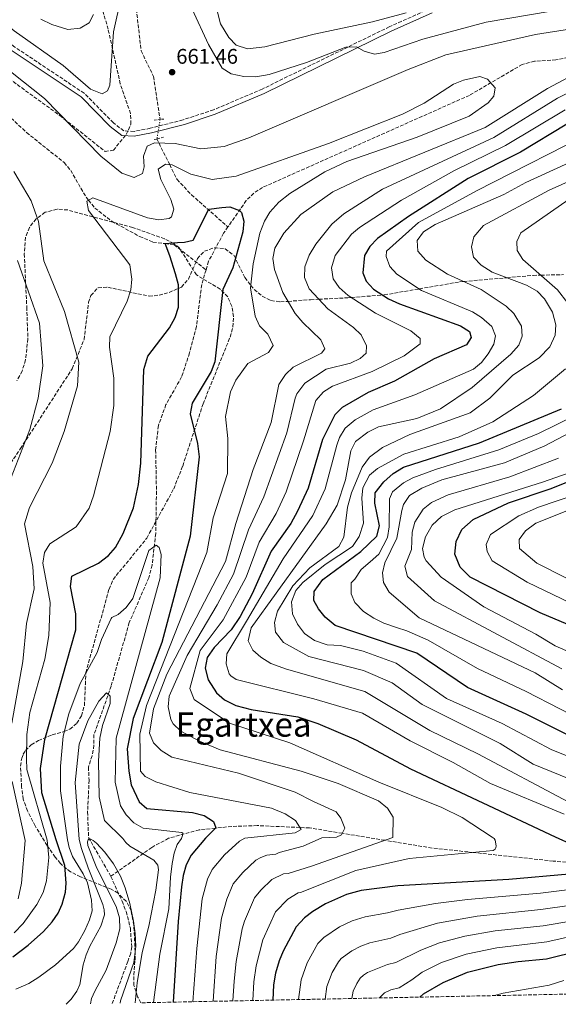
# Model space of a CAD drawing. Units: metres. Extents: x 637871 to 641323, y 4743693 to 4746075.
# Drawn here: x 638875 to 639130, y 4743713 to 4744178 of the extents above; entities that cross this region are included whole.
import ezdxf
from ezdxf.enums import TextEntityAlignment as Align

# ---------------------------------------------------------------- set-up
doc = ezdxf.new("R2010")
doc.units = ezdxf.units.M
doc.header["$MEASUREMENT"] = 0
for name, pattern in [('DGN Style 2', [1.7399219301090239, 1.043953158065414, -0.6959687720436097]), ('DGN Style 3', [2.435890702152634, 1.739921930109024, -0.6959687720436097]), ('DGN Style 5', [1.217945351076317, 0.5219765790327072, -0.6959687720436097])]:
    doc.linetypes.add(name, pattern=pattern)
for name, color, linetype, lineweight in [('Camino', 7, 'DGN Style 3', 0), ('Cota de punto acotado terreno', 7, 'Continuous', 0), ('Curva de nivel directora', 30, 'Continuous', 30), ('Curva de nivel intermedia', 30, 'Continuous', 0), ('Margen derecho', 7, 'Continuous', 0), ('Pontón-alcantarilla (pasos de agua)', 1, 'DGN Style 2', 0), ('Punto acotado terreno (símbolo)', 7, 'Continuous', 0), ('Senda', 7, 'DGN Style 3', 0), ('Texto de Área (paraje) menor', 7, 'Continuous', 0), ('Vaguada', 142, 'DGN Style 3', 13), ('Vaguada no vista', 142, 'DGN Style 5', 0), ('Zona arbolada', 92, 'DGN Style 3', 0)]:
    doc.layers.add(name, color=color, linetype=linetype, lineweight=lineweight)
doc.styles.add('Style-Arial', font='arial.ttf')

# ---------------------------------------------------------------- blocks, each defined once
blk = doc.blocks.new('5PATER')
at = {"layer": 'Punto acotado terreno (símbolo)', "linetype": 'Continuous', "lineweight": 0}
h = blk.add_hatch(color=51, dxfattribs=at)
edge = h.paths.add_edge_path()
edge.add_ellipse((0, 0), major_axis=(-0.1095731443231308, -0.1110710700762829), ratio=0.9994222409660317, start_angle=0, end_angle=360)

msp = doc.modelspace()

# ---------------------------------------------------------------- linework, layer by layer
at = {"layer": 'Camino', "color": 7, "linetype": 'DGN Style 3', "lineweight": 0}
msp.add_polyline3d([(639069.3000000003, 4744183.590000001, 668.6699999999984), (639050.0899999988, 4744175.07, 666.820000000007), (638990.0100000015, 4744145.619999999, 660.9600000000064), (638967.0300000017, 4744135.78, 660.0800000000019), (638952.5599999989, 4744131.090000001, 659.7200000000012), (638937.0899999992, 4744127.060000001, 660.1199999999953), (638929.3799999978, 4744125.570000002, 660.9900000000054), (638924.510000002, 4744125.880000001, 661.9799999999963), (638919.6399999993, 4744129.600000001, 662.4700000000014), (638905.8099999978, 4744143.619999999, 662.8300000000017), (638872.6199999999, 4744165.750000002, 661.0899999999967), (638851.73, 4744182.220000001, 661.5)], dxfattribs=at)
at = {"layer": 'Curva de nivel directora', "color": 30, "linetype": 'Continuous', "lineweight": 30, "flags": 128}
for points, elevation in [([(639134.0399999999, 4744128.980000001), (639112.1299999985, 4744115.800000002), (639087.4099999996, 4744103.27), (639059.1599999992, 4744085.430000001), (639044.55, 4744074.930000001), (639040.8300000007, 4744071.260000002), (639038.3399999985, 4744066.920000001), (639037.6199999988, 4744058.720000003), (639039.199999999, 4744054.800000002), (639042.5999999987, 4744051.050000001), (639049.6299999984, 4744046.460000002), (639054.9500000003, 4744044.130000001), (639083.6799999991, 4744033.740000002), (639088.0499999989, 4744030.95), (639088.849999999, 4744028.150000001), (639086.5800000003, 4744024.650000001), (639071.3399999987, 4744018.170000002), (639052.5599999987, 4744007.539999999), (639040.0999999997, 4744002.210000004), (639027.8299999987, 4743995.140000001), (639024.3300000007, 4743991.560000001), (639018.5500000004, 4743979.99), (639011.6999999996, 4743956.99), (639006.7099999984, 4743946.100000001), (639003.4499999996, 4743940.26), (638994.2099999993, 4743927.199999999), (638985.2799999998, 4743906.970000002), (638979.5699999988, 4743896.250000001), (638975.3099999985, 4743890.04), (638967.2999999999, 4743881.590000001), (638963.9099999992, 4743876.880000001), (638963.070000001, 4743871.91), (638964.4700000002, 4743866.32), (638968.3100000002, 4743860.24), (638972.0999999989, 4743856.980000001), (638977.5300000003, 4743854.29), (638984.8099999981, 4743852.37), (639006.8899999994, 4743848.930000001), (639016.3499999987, 4743845.720000001), (639034.4800000006, 4743838), (639060.0499999988, 4743824.260000001), (639128.4499999997, 4743792.210000004), (639136.9099999999, 4743788.350000001)], 675.0000000000001), ([(638872.0700000002, 4743735.52), (638879.3299999998, 4743740.960000002), (638886.6199999988, 4743747.470000001), (638890.7400000005, 4743752.02), (638893.4899999998, 4743756.050000002), (638895.4299999999, 4743760.430000001), (638897.0399999992, 4743766.040000001), (638897.37, 4743770.210000002), (638896.6399999993, 4743778.609999999), (638892.6299999993, 4743790.699999999), (638885.7599999983, 4743812.930000001), (638885.119999999, 4743824.41), (638887.2000000001, 4743838.160000001), (638901.9000000008, 4743889.95), (638901.8600000006, 4743897.640000002), (638899.3999999996, 4743910.540000001), (638900.0399999989, 4743915.440000001), (638912.6099999995, 4743921.600000001), (638917.2699999998, 4743925.109999999), (638920.5499999989, 4743928.910000003), (638924.2599999993, 4743935.51), (638929.1099999996, 4743947.640000001), (638931.4700000001, 4743958.730000001), (638932.6199999988, 4743968.820000002), (638934.0000000002, 4744013.070000002), (638935.9800000006, 4744019.420000001), (638946.1599999996, 4744032.760000001), (638948.7599999991, 4744037.600000001), (638950.3499999982, 4744042.57), (638950.3999999998, 4744053.080000001), (638949.0000000005, 4744058.350000001), (638946.2800000003, 4744066.830000001), (638944.0799999987, 4744072.630000002), (638949.879999999, 4744073.029999999), (638953.2800000008, 4744073.230000001), (638957.2799999996, 4744074.230000002), (638964.6800000003, 4744088.83), (638970.8400000005, 4744089.680000001), (638974.6400000004, 4744090.000000001), (638979.2499999992, 4744088.230000001), (638980.1299999999, 4744087.340000002), (638981.2400000007, 4744083.140000002), (638980.7600000001, 4744078.170000001), (638976.0599999997, 4744061.12), (638971.3999999993, 4744050.939999999), (638967.5500000003, 4744016.75), (638965.8299999991, 4744012.050000002), (638956.7999999991, 4743997.100000001), (638955.99, 4743992.100000001), (638959.4199999986, 4743978.07), (638960.1600000008, 4743971.750000001), (638955.9699999997, 4743934.340000001), (638942.5299999996, 4743883.980000001), (638928.9299999987, 4743848.100000001), (638926.2100000005, 4743833.76), (638926.8699999999, 4743823.290000001), (638928.1100000005, 4743816.820000002), (638931.8399999988, 4743808.680000002), (638935.5, 4743805.550000003), (638957.0999999986, 4743803.750000001), (638962.4899999998, 4743802.28), (638966.8999999998, 4743799.45), (638968.0099999985, 4743796.439999999), (638963.2000000007, 4743791.5), (638956.4799999995, 4743783.529999999), (638954.0999999989, 4743778.900000002), (638952.6500000005, 4743773.859999999), (638951.7699999999, 4743768.54), (638950.3300000004, 4743752.12), (638947.9099999998, 4743714.050000001)], 650.0000000000001), ([(639138.4099999998, 4743838.390000002), (639114.8399999997, 4743850.170000001), (639087.0900000001, 4743862.76), (639063.1199999999, 4743879.04), (639024.5599999985, 4743892.100000001), (639019.7199999995, 4743895.940000001), (639016.6500000005, 4743899.880000001), (639014.4600000001, 4743903.930000002), (639014.4800000001, 4743908.12), (639018.6100000007, 4743913.779999999), (639036.6500000008, 4743927.01), (639044.199999999, 4743934.28), (639045.489999999, 4743939.110000002), (639043.209999999, 4743949.84), (639043.41, 4743954.710000004), (639047.4800000003, 4743959.980000001), (639051.8500000001, 4743963.890000001), (639056.8599999992, 4743966.869999999), (639092.7400000005, 4743978.330000003), (639131.5299999998, 4743994.449999999)], 700.0000000000001), ([(639137.5599999982, 4743891.350000001), (639121.4499999991, 4743898.100000001), (639088.3799999997, 4743914.859999999), (639083.5699999996, 4743919.710000002), (639080.9900000001, 4743925.710000001), (639081.6799999987, 4743931.820000002), (639084.3999999987, 4743937.400000001), (639089.7499999999, 4743942.100000001), (639106.4600000001, 4743949.980000001), (639126.6500000004, 4743956.76), (639154.4999999986, 4743967.970000002)], 725.0000000000001), ([(639135.0900000005, 4743774.550000003), (639106.5199999983, 4743772.050000002), (639054.0899999997, 4743769.029999999), (639036.7899999995, 4743766.750000002)], 675.0000000000001), ([(639036.7899999995, 4743766.750000002), (639029.7699999987, 4743764.99), (639019.8800000004, 4743760.550000002), (639013.8799999988, 4743756.83), (639010.0199999987, 4743753.890000001), (639005.9699999986, 4743749.680000001), (638999.8299999986, 4743738.17), (638997.989999999, 4743733.500000001), (638996.2099999997, 4743727.680000001), (638995.3200000002, 4743722.289999999), (638994.9600000002, 4743715.000000001)], 675.0000000000006), ([(639064.5899999985, 4743716.42), (639066.2200000001, 4743717.900000002), (639075.5099999995, 4743723.390000002), (639087.0499999997, 4743728.180000002), (639101.5599999983, 4743731.82), (639110.9599999995, 4743733.220000002), (639124.3999999998, 4743734.570000002), (639156.9399999994, 4743742.5)], 700.0000000000001)]:
    msp.add_lwpolyline(points, dxfattribs=dict(at, elevation=elevation))
at = {"layer": 'Curva de nivel intermedia', "color": 30, "linetype": 'Continuous', "lineweight": 0, "flags": 128}
for points, elevation in [([(638961.5100000007, 4744211.749999999), (638970.2000000011, 4744176.469999999), (638974.2100000011, 4744169.939999998), (638977.6700000011, 4744166.38), (638983.0500000013, 4744164.609999999), (638991.2499999999, 4744165.579999999), (639014.4800000001, 4744171.529999999), (639042.1500000017, 4744177.33), (639058.0999999996, 4744181.609999998)], 670), ([(638849.3099999991, 4744192.520000001), (638872.7400000006, 4744173.080000001), (638895.9300000007, 4744156.819999999), (638908.7699999994, 4744145.640000001), (638914.2600000014, 4744143.390000001), (638916.7800000004, 4744144.699999998), (638918.0099999997, 4744147.52), (638919.7400000021, 4744172.720000001), (638923.2500000012, 4744189.050000001)], 665.0000000000001), ([(638956.940000002, 4744183.310000001), (638964.5599999997, 4744166.749999999), (638971.0599999995, 4744155.470000001), (638975.3300000009, 4744152.84), (638981.3700000005, 4744151.619999998), (638986.9000000001, 4744151.429999999), (638993.2300000002, 4744152.460000001), (639010.9200000018, 4744158.21), (639029.5000000005, 4744165.350000001), (639034.5200000008, 4744165.539999999), (639038.2500000013, 4744163.519999999), (639043.0900000005, 4744162.079999999), (639047.5899999999, 4744162.88), (639065.8600000002, 4744169.17), (639095.8099999994, 4744177.300000001), (639136.8600000008, 4744184.21)], 665.0000000000001), ([(638885.3200000002, 4744178.689999999), (638890.4600000011, 4744176.179999999), (638898.1600000013, 4744173.82), (638903.89, 4744174.34), (638908.2000000017, 4744176.869999999), (638910.2900000017, 4744180.83)], 670), ([(638861.7300000001, 4744161.179999999), (638887.1100000006, 4744141.17), (638913.7500000016, 4744113.819999999), (638923.6800000004, 4744105.789999999), (638929.4800000007, 4744103.800000002), (638933.360000001, 4744105.649999999), (638934.1299999999, 4744108.859999999), (638933.8900000006, 4744113.929999999), (638935.6000000006, 4744118.560000001), (638939.0300000015, 4744120.13), (638948.8399999995, 4744119.820000002), (638960.9299999997, 4744117.34), (638972.0000000005, 4744118.48), (638983.6200000012, 4744122.560000001), (639059.0400000007, 4744154.890000001), (639076.8399999995, 4744161.750000001), (639119.1900000017, 4744171.46), (639136.1900000002, 4744174.130000001)], 660), ([(639139.4300000012, 4744153.529999999), (639124.8700000013, 4744145.880000001), (639095.3300000011, 4744127.420000001), (639038.4099999999, 4744104.05), (639023.4000000008, 4744097.100000001), (639008.2900000009, 4744086.289999999), (639000.1799999995, 4744077.449999998), (638995.9999999997, 4744070.41), (638995.0800000011, 4744065.48), (638995.8299999997, 4744060.289999999), (638999.7800000015, 4744049.41), (639005.6399999999, 4744039.609999999), (639009.1800000005, 4744035.199999999), (639017.7200000011, 4744027.15), (639019.6100000021, 4744022.81), (639018.0000000005, 4744020.84), (639004.6200000007, 4744014.199999999), (639001.0100000009, 4744010.76), (638997.8900000006, 4744005.9), (638994.2600000007, 4743987.980000001), (638985.7900000016, 4743965.810000001), (638977.4499999998, 4743940.199999999), (638972.6100000007, 4743922.359999998), (638944.8300000018, 4743869.029999999), (638938.5599999999, 4743852.640000001), (638936.7300000016, 4743841.149999999), (638938.6700000018, 4743836.599999999), (638942.2000000011, 4743833.060000001), (638947.2500000005, 4743829.779999999), (638978.790000001, 4743822.26), (639005.5800000018, 4743813.239999999), (639014.2000000007, 4743808.8), (639025.01, 4743804.019999999)], 660), ([(638872.7500000017, 4743746.800000001), (638876.9600000005, 4743751.279999999), (638883.4699999995, 4743760.17), (638886.3500000006, 4743765.849999999), (638888.0700000017, 4743771.350000001), (638889.1300000012, 4743782.439999999), (638888.2400000015, 4743790.61), (638878.7100000007, 4743824.06), (638878.6100000001, 4743829.06), (638878.7100000007, 4743840.49), (638880.1800000014, 4743850.970000001), (638887.2699999993, 4743876.170000001), (638889.1800000003, 4743887.38), (638889.6600000008, 4743902.939999999), (638886.240000001, 4743921.599999999), (638887.0200000012, 4743926.599999999), (638889.5500000013, 4743930.66), (638902.0300000004, 4743938.769999999), (638908.1900000006, 4743947.49), (638910.1799999998, 4743953.38), (638918.1600000017, 4743983.759999999), (638919.7900000011, 4743996.09), (638919.8899999994, 4744008.96), (638917.8399999999, 4744023.560000001), (638917.9699999995, 4744028.560000001), (638926.1500000004, 4744045.359999998), (638927.8600000001, 4744050.710000001), (638928.2900000016, 4744055.689999999), (638927.3799999995, 4744062.470000001), (638907.8500000008, 4744088.279999998), (638907.0400000017, 4744092.59), (638909.9500000018, 4744094.199999999), (638935.7600000015, 4744084.76), (638941.1500000005, 4744083.819999998), (638946.0400000011, 4744084.390000001), (638947.0300000013, 4744085.17), (638948.1500000011, 4744088.779999998), (638946.8600000015, 4744093.48), (638942.1200000006, 4744102.880000001), (638940.870000001, 4744107.789999999), (638944.2300000006, 4744110.070000002), (638947.370000001, 4744109.800000001), (638956.2100000011, 4744105.359999999), (638966.2800000008, 4744102.849999999), (638977.7400000005, 4744104.369999999), (639021.3100000008, 4744119.930000001), (639056.3600000007, 4744133.679999999), (639066.6300000013, 4744139.019999999), (639080.5099999995, 4744147.92), (639085.0899999995, 4744149.890000001), (639092.9500000007, 4744151.509999999), (639096.5400000003, 4744150.289999999), (639100.0700000019, 4744146.199999998), (639099.5199999998, 4744142.180000001), (639096.870000001, 4744139.100000001), (639087.9100000003, 4744132.81), (639063.1800000002, 4744122.890000001), (639030.0400000014, 4744111.359999998), (639019.600000001, 4744106.539999999), (639003.0499999993, 4744096.3), (638997.8800000016, 4744092.17), (638993.6300000004, 4744087.429999999), (638991.0199999998, 4744083.159999999), (638988.9000000008, 4744077.48), (638985.7699999993, 4744062.970000002), (638984.4900000007, 4744051.659999999), (638986.6200000008, 4744038.319999999), (638988.6400000014, 4744033.699999999), (638992.62, 4744029.800000001), (638995.2500000009, 4744024.329999999), (638992.9500000009, 4744021.17), (638983.2500000001, 4744015.919999998), (638977.5700000006, 4744008.02), (638975.0100000014, 4744002.429999999), (638972.7100000012, 4743990.890000002), (638973.7900000009, 4743980.449999998), (638973.5300000015, 4743963.899999999), (638966.8000000014, 4743942.989999999), (638963.8700000012, 4743926.539999999), (638935.2300000017, 4743854.289999999), (638932.0900000014, 4743840.75), (638932.5100000015, 4743823.230000001), (638934.6700000007, 4743820.74), (638939.6700000009, 4743818.189999999), (638955.7300000006, 4743813.149999999), (638994.3300000001, 4743805.689999999), (639000.8600000012, 4743803.02), (639005.7200000006, 4743799.929999999), (639008.4400000006, 4743795.680000001), (639005.5700000006, 4743794.130000001), (638981.7999999997, 4743791.58), (638979.2800000005, 4743790.140000001), (638972.1799999992, 4743783.640000001)], 655), ([(639142.070000001, 4744147.57), (639129.6299999999, 4744141.25), (639099.4400000017, 4744122.789999999), (639046.9300000004, 4744098.229999999), (639028.5900000008, 4744086.57), (639022.8900000011, 4744081.779999998), (639015.4099999999, 4744072.23), (639012.2500000016, 4744067.039999999), (639010.0900000002, 4744061.55), (639009.9200000004, 4744056.529999999), (639012.1399999999, 4744051.179999999), (639021.0800000007, 4744041.75), (639033.230000001, 4744032.859999998), (639036.8299999996, 4744029.390000001), (639039.36, 4744024.32), (639039.0800000007, 4744020.829999999), (639036.2599999999, 4744018.189999999), (639031.7000000001, 4744016.109999998), (639020.2600000004, 4744013.209999999), (639010.2199999999, 4744006.550000001), (639006.42, 4744001.640000001), (639005.610000001, 4743999.470000001), (639001.6500000001, 4743983.15), (638990.7000000001, 4743952.899999999), (638983.5499999997, 4743937.329999999), (638976.4599999997, 4743916.350000001), (638968.7700000008, 4743901.83), (638954.4400000009, 4743877.869999999), (638946.0600000012, 4743858.609999998), (638945.5600000005, 4743853.62), (638946.7600000009, 4743847.59), (638947.9100000019, 4743845.59), (638951.5900000011, 4743842.12), (638960.390000001, 4743837.350000001), (638970.150000002, 4743833.279999999), (639008.3899999993, 4743823.199999999), (639025.9199999997, 4743817.430000001), (639044.9200000011, 4743809.15), (639049.2400000016, 4743805.689999999), (639051.9200000016, 4743801.42), (639051.7800000008, 4743791.88), (639013.3300000012, 4743778.24), (639002.2500000015, 4743774.899999999), (639000.0099999995, 4743774.720000001), (638994.6000000006, 4743771.970000001), (638989.4200000014, 4743767.02), (638986.2699999999, 4743763.300000001), (638981.6800000012, 4743752.289999999), (638980.5700000002, 4743748.710000002), (638977.6199999999, 4743733.210000001), (638976.6699999998, 4743723.99), (638976.1600000003, 4743714.619999998)], 665.0000000000001), ([(639133.1600000015, 4744135.869999999), (639104.9800000003, 4744118.909999999), (639080.9600000011, 4744107.160000001), (639055.7900000007, 4744093.100000001), (639036.0200000005, 4744080.249999999), (639032.2200000007, 4744077.010000001), (639024.4600000002, 4744066.95), (639022.7300000002, 4744061.09), (639023.5999999996, 4744055.890000001), (639026.4299999994, 4744051.76), (639030.7099999997, 4744048.009999999), (639043.5900000011, 4744039.619999998), (639060.2000000008, 4744031.319999998), (639064.7100000014, 4744027.779999998), (639064.6800000002, 4744025.199999999), (639057.0400000003, 4744019.550000001), (639042.030000001, 4744012.05), (639023.2000000018, 4744005.140000001), (639018.9400000017, 4744002.539999999), (639015.2699999991, 4743998.390000001), (639009.4500000009, 4743979.369999999), (639001.2700000004, 4743955.26), (638996.5499999995, 4743944.980000001), (638988.6200000013, 4743931.529999999), (638982.3600000006, 4743914.890000001), (638971.5300000011, 4743894.800000001), (638960.6500000004, 4743880.220000001), (638955.780000002, 4743862.310000001), (638957.8800000009, 4743857.009999998), (638974.4600000014, 4743845.890000001), (639003.0000000002, 4743836.640000002), (639045.12, 4743817.96), (639074.9300000007, 4743805.99), (639084.5100000006, 4743801.359999999), (639098.6600000015, 4743792.09), (639099.6100000015, 4743791.380000001), (639100.1800000014, 4743790.55), (639100.6399999997, 4743787.970000001), (639100.51, 4743786.970000001), (639100.0800000008, 4743786.279999998), (639099.2400000005, 4743785.689999999), (639059.5400000013, 4743781.910000001), (639034.3100000008, 4743776.300000001), (639008.0600000008, 4743765.869999999), (639006.9400000009, 4743765.779999999), (639002.0800000015, 4743762.739999999), (638996.3300000004, 4743756.760000001), (638990.2100000005, 4743743.49), (638987.0700000002, 4743731.140000001), (638986.0300000008, 4743723.640000001), (638985.5400000013, 4743714.810000001)], 670), ([(639150.1399999999, 4744127.409999999), (639091.2600000009, 4744097.489999999), (639063.8999999999, 4744082.509999999), (639048.77, 4744068.949999998), (639048.5700000012, 4744066.4), (639050.2899999999, 4744061.810000001), (639053.7200000009, 4744058.140000001), (639065.3700000007, 4744050.480000001), (639089.4200000013, 4744040.26), (639093.7100000005, 4744037.699999998)], 680), ([(639151.8900000001, 4744118.5), (639114.7000000011, 4744101.409999999), (639104.2699999996, 4744095.720000001), (639071.77, 4744081.53)], 684.9999999999999), ([(639151.070000002, 4744109.179999999), (639125.7000000004, 4744097.769999999), (639094.6700000018, 4744081.060000001), (639090.0899999996, 4744075.759999999), (639088.8899999993, 4744070.98), (639089.9199999997, 4744066.230000001), (639093.4700000014, 4744062.31), (639098.6900000006, 4744059.02), (639114.9699999995, 4744052.910000001), (639120.0700000002, 4744050.01), (639123.51, 4744046.390000001), (639127.2800000008, 4744040.13), (639128.8000000007, 4744034.249999999), (639128.5200000014, 4744029.27), (639125.9700000009, 4744023.699999999), (639120.9400000018, 4744018.5), (639108.5099999997, 4744010.390000001), (639097.5799999996, 4743999.529999998), (639088.3100000004, 4743992.640000002), (639059.7400000002, 4743982.38), (639046.9300000004, 4743976.159999999), (639040.7300000001, 4743971.559999999), (639037.3300000003, 4743966.960000001), (639032.2099999995, 4743954.789999999), (639030.3299999998, 4743947.989999999), (639028.6500000011, 4743933.76), (639026.2700000008, 4743929.350000001), (639012.5700000012, 4743919.27), (639004.4500000009, 4743910.749999999), (638997.2200000001, 4743898.88), (638995.7500000015, 4743893.42), (638996.3300000004, 4743888.989999999), (639000.0000000006, 4743883.989999999), (639011.9800000011, 4743877.390000001), (639037.8400000001, 4743870.779999999), (639051.4099999998, 4743864.930000001), (639065.5899999997, 4743854.710000001), (639102.5000000015, 4743836.220000001), (639118.1299999999, 4743826.580000001), (639139.3500000008, 4743817.79)], 690.0000000000001), ([(638871.6000000006, 4743845.859999999), (638876.7999999997, 4743874.970000001), (638878.5900000001, 4743893.010000001), (638882.1500000006, 4743909.449999998), (638881.4700000011, 4743920.009999999), (638877.6600000003, 4743940.039999999), (638879.900000002, 4743947.890000001), (638890.7100000014, 4743968.77), (638896.3600000021, 4743983.720000001), (638902.6200000005, 4744005.369999998), (638903.3300000012, 4744016.459999999), (638896.5900000001, 4744040.49), (638886.790000001, 4744064.429999999), (638884.1500000012, 4744083.039999999), (638880.7699999993, 4744092.789999999), (638872.5900000008, 4744106.59)], 660), ([(639135.0999999995, 4744093.619999998), (639112.2500000015, 4744077.679999999), (639110.4499999998, 4744073.600000001), (639110.5700000006, 4744069.319999999), (639113.2300000006, 4744065.119999999), (639129.5300000015, 4744050.779999998), (639134.5700000019, 4744044.459999999)], 695), ([(639071.77, 4744081.53), (639066.2600000004, 4744078.09), (639063.2000000003, 4744074.109999999), (639063.5300000012, 4744068.960000002), (639067.320000002, 4744064.769999999), (639077.5400000013, 4744058.159999999), (639093.4400000002, 4744050.859999998), (639105.3, 4744042.92), (639108.9500000001, 4744039.52), (639112.6600000004, 4744033.539999999), (639112.9300000009, 4744028.779999999), (639111.2800000013, 4744024.640000001), (639107.5900000011, 4744020.369999999), (639089.2699999993, 4744004.519999999), (639074.3600000006, 4743994.430000001), (639063.1199999999, 4743989.91), (639044.9600000012, 4743985.890000001), (639039.9200000009, 4743983.48), (639034.1100000017, 4743979.069999999), (639031.9000000011, 4743974.57), (639029.42, 4743960.939999999), (639025.4900000006, 4743948.91), (639020.1600000019, 4743940.180000001), (638984.7300000021, 4743890.9), (638983.4300000012, 4743884.84), (638985.5900000003, 4743880.46), (638989.2899999997, 4743877.09), (638994.0999999997, 4743874.149999999), (639001.4400000002, 4743871.369999999), (639038.5900000011, 4743860.83), (639069.28, 4743842.429999998), (639091.9300000013, 4743831.409999998), (639134.6700000003, 4743808.789999999)], 684.9999999999999), ([(638870.2700000008, 4743959.119999998), (638880.100000001, 4743984.669999998), (638884.0100000004, 4743999.57), (638886.25, 4744014.84), (638884.7400000013, 4744035.009999999), (638874.2500000015, 4744064.55)], 665.0000000000001), ([(639093.7100000005, 4744037.699999998), (639098.6100000001, 4744033.399999999), (639100.2199999995, 4744028.949999999), (639099.4800000018, 4744025.069999999), (639096.7800000017, 4744020.449999999), (639093.6799999992, 4744016.399999999), (639089.940000002, 4744013.23), (639062.160000001, 4744001.079999999), (639042.5300000017, 4743994.05), (639033.8700000005, 4743989.310000001), (639029.2200000011, 4743985.319999998), (639026.5900000003, 4743981), (639025.2300000014, 4743977.279999999), (639019.7800000019, 4743956.59), (639013.9800000016, 4743944.09), (638999.8900000011, 4743923.539999999), (638982.5700000006, 4743894.17), (638973.2200000009, 4743878.66), (638972.9600000017, 4743874.020000001), (638974.4200000013, 4743869.279999999), (638975.1000000007, 4743868.289999999), (638977.6800000002, 4743866.529999998), (639014.3700000006, 4743857.38), (639037.4700000011, 4743850.600000001), (639059.9300000003, 4743837.49), (639080.3200000018, 4743827.289999999), (639097.9100000005, 4743817.340000001), (639132.7100000001, 4743802.92)], 680), ([(639133.4600000011, 4744013.300000001), (639118.2000000015, 4744000.8), (639099.0500000004, 4743988.350000001), (639083.1000000001, 4743981.17), (639056.8900000004, 4743973.079999999), (639044.5800000012, 4743966.21), (639040.7400000013, 4743963.05), (639037.5499999993, 4743957.199999998), (639037.1400000004, 4743952.199999998), (639037.9200000004, 4743940.480000001), (639035.9100000011, 4743934.16), (639032.7200000014, 4743929.359999998), (639019.6900000003, 4743920.949999998), (639009.1900000017, 4743912.359999998), (639005.9300000005, 4743908.609999999), (639003.8899999999, 4743903.209999999), (639004.3900000005, 4743897.65), (639006.6400000014, 4743892.749999999), (639010.040000001, 4743888.33), (639014.7300000006, 4743884.91), (639020.6800000005, 4743882.970000001), (639026.9900000005, 4743882.560000001), (639037.7700000008, 4743879.949999998), (639053.3299999998, 4743874.269999999), (639077.1600000013, 4743857.509999999), (639103.4699999995, 4743845.740000002), (639126.6700000005, 4743833.439999999), (639142.2699999999, 4743827.100000001)], 695), ([(639158.3499999997, 4743995.310000001), (639123.6500000008, 4743977.029999998), (639104.5700000012, 4743969), (639074.8900000004, 4743960.890000001), (639065.400000002, 4743956.91), (639059.6599999998, 4743953.49), (639056.8600000015, 4743949.319999999), (639056.0000000009, 4743946.440000001), (639053.6200000005, 4743933.4), (639048.0200000012, 4743921.759999999), (639046.9200000016, 4743916.9), (639047.390000001, 4743912.34), (639049.9900000005, 4743907.800000001), (639064.2799999999, 4743895.710000001), (639119.0100000006, 4743869.659999999), (639131.9500000001, 4743861.689999999)], 710.0000000000003), ([(639138.3100000013, 4743991.42), (639120.6700000013, 4743982.859999998), (639101.8700000012, 4743975.039999999), (639071.9100000008, 4743965.810000001), (639061.1300000006, 4743961.890000001), (639056.800000001, 4743959.449999999), (639051.630000001, 4743955.279999998), (639050.1300000013, 4743952.01), (639050.0000000016, 4743938.710000001), (639049.2200000016, 4743933.579999999), (639045.0900000009, 4743925.74), (639041.0600000009, 4743922.119999999), (639036.7300000014, 4743918.5), (639033.800000001, 4743914.019999999), (639032.1000000001, 4743912.180000001), (639032.1200000001, 4743907.029999999), (639033.800000001, 4743902.890000001), (639037.9500000017, 4743898.689999999), (639042.7199999995, 4743895.5), (639047.5499999997, 4743893.180000001), (639053.5500000011, 4743891.140000001), (639058.3800000013, 4743889.619999999), (639068.490000001, 4743885.100000001), (639091.8399999997, 4743871.749999999), (639114.7300000002, 4743860.909999998), (639146.6100000006, 4743844.429999999)], 705), ([(639130.1200000016, 4743971.09), (639107.0999999993, 4743962.34), (639077.9500000003, 4743953.789999999), (639070.0300000011, 4743950.249999999), (639066.1599999998, 4743947.090000001), (639062.1900000002, 4743940.91), (639060.8500000011, 4743936.130000002), (639060.5600000005, 4743927.990000002), (639057.4400000003, 4743920.080000001), (639058.7400000012, 4743915.190000001), (639071.5199999998, 4743903.769999999), (639131.730000001, 4743871.650000001)], 715.0000000000001), ([(639154.5600000012, 4743970.989999999), (639122.5900000014, 4743959.769999999), (639081.0000000013, 4743946.689999999), (639074.7899999998, 4743943.659999999), (639070.390000001, 4743939.470000001), (639067.1900000002, 4743933.930000001), (639065.8500000013, 4743928.429999999), (639066.5100000007, 4743924.350000001), (639067.5000000009, 4743922.579999999), (639074.610000001, 4743914.850000001), (639094.8100000003, 4743900.849999999), (639119.3800000016, 4743888.01), (639128.5000000012, 4743882.46), (639163.37, 4743867.140000001)], 720), ([(639156.3700000016, 4743960.189999999), (639120.5799999996, 4743947.92), (639111.390000001, 4743943.970000001), (639097.9700000008, 4743935.09), (639095.8899999999, 4743930.369999999), (639096.3200000012, 4743927.05), (639098.78, 4743922.689999999), (639115.2700000012, 4743912.539999999), (639139.8700000015, 4743900.769999999)], 729.9999999999999), ([(639134.7700000008, 4743946.51), (639119.3200000012, 4743940.439999999), (639114.4199999995, 4743936.869999999), (639111.5499999997, 4743932.779999998), (639111.6500000001, 4743928.390000001), (639119.86, 4743921.509999999), (639146.6300000007, 4743907.939999999)], 735.0000000000001), ([(638873.5600000009, 4743720.220000001), (638879.7000000009, 4743722.899999999), (638884.4100000004, 4743725.83), (638892.1799999999, 4743731.710000001), (638900.7400000007, 4743739.470000002), (638903.2100000005, 4743742.609999999), (638906.160000001, 4743747.890000002), (638908.4100000019, 4743752.890000002), (638909.5700000019, 4743757.149999999), (638909.2600000012, 4743762.319999999), (638907.3099999998, 4743770.359999999), (638905.3300000017, 4743774.749999999), (638900.3499999995, 4743782.949999998), (638898.7600000004, 4743787.17), (638897.9300000012, 4743790.810000001), (638894.640000001, 4743813.869999999), (638894.5800000007, 4743825.57), (638895.820000001, 4743839.690000001), (638898.500000001, 4743850.289999999), (638903.8699999999, 4743864.65), (638911.9099999999, 4743879.26), (638913.9599999995, 4743885.520000001), (638918.5700000008, 4743895.310000001), (638918.9700000008, 4743895.920000001), (638921.9400000013, 4743897.279999999), (638925.6400000006, 4743900.65), (638928.7499999999, 4743904.77), (638936.4299999998, 4743927.439999999), (638939.8800000009, 4743930.069999999), (638941.230000001, 4743928.919999998), (638942.2700000004, 4743925.659999999), (638941.7000000004, 4743914.570000002), (638920.94, 4743838.87), (638920.4500000007, 4743817.989999998), (638923.0000000009, 4743806.84), (638925.6100000015, 4743802.579999999), (638929.2900000006, 4743798.819999999), (638933.6800000005, 4743796.210000001), (638951.9900000012, 4743794.26), (638952.4800000007, 4743793.890000002), (638952.3200000019, 4743792.850000001), (638951.7699999999, 4743791.449999998), (638949.8200000008, 4743788.58), (638948.2899999997, 4743784.470000001), (638947.3600000021, 4743779.519999999), (638946.5700000008, 4743773.130000001), (638945.8100000009, 4743758.140000001), (638941.630000001, 4743736.769999999), (638938.6600000005, 4743713.859999998)], 645), ([(638897.3200000009, 4743713.020000001), (638899.6500000021, 4743715.380000001), (638902.3900000004, 4743719.180000001), (638903.6900000012, 4743722.42), (638905.3800000009, 4743731.74), (638906.7199999997, 4743736.38), (638908.49, 4743740.430000001), (638913.7100000014, 4743750.02), (638915.360000001, 4743755.369999998), (638915.3299999997, 4743757.599999999), (638914.6799999992, 4743760.210000002), (638907.7100000001, 4743777.529999999), (638904.5000000002, 4743786.679999998), (638903.5000000012, 4743790.930000001), (638901.5200000008, 4743817.850000001), (638903.4200000007, 4743836.009999999), (638907.4700000008, 4743846.949999998), (638912.7700000005, 4743856.279999999), (638916.4000000004, 4743860.279999998), (638918.1399999993, 4743858.680000001), (638918.0900000001, 4743855.130000001), (638914.4199999999, 4743844.869999999), (638913.2700000011, 4743838.76), (638912.5400000003, 4743827.989999999), (638912.9200000003, 4743811.029999998), (638915.380000001, 4743799.939999999), (638924.0500000014, 4743791.33), (638925.4400000017, 4743789.42), (638927.4199999998, 4743787.789999999), (638938.7300000021, 4743781.140000001), (638940.5700000017, 4743778.720000001), (638940.9900000019, 4743776.640000001), (638939.6700000009, 4743766.949999998), (638936.3400000005, 4743749.909999999), (638933.2300000013, 4743737.490000002), (638930.8200000017, 4743723.15), (638929.9700000002, 4743713.680000001)], 640.0000000000002), ([(638874.530000001, 4743762.909999999), (638876.1900000017, 4743770.319999999), (638877.9500000008, 4743790.390000001), (638871.8100000008, 4743818.390000001)], 660), ([(639025.01, 4743804.019999999), (639027.2100000017, 4743800.960000001), (639029.0300000012, 4743796.289999999), (639027.5400000003, 4743793.149999999), (639025.0500000003, 4743792.09), (639018.1400000014, 4743791.739999998), (639009.3900000006, 4743787.720000001), (638998.0000000001, 4743784.73), (638996.430000001, 4743783.939999998), (638992.1799999997, 4743783.470000001), (638989.2699999996, 4743782.429999999), (638986.9699999995, 4743781.07), (638980.8000000004, 4743775.33), (638976.2699999998, 4743769.99), (638973.2200000009, 4743762.76), (638970.76, 4743753.709999999), (638968.260000001, 4743735.689999999), (638966.8200000017, 4743714.429999998)], 660), ([(638908.7300000014, 4743713.25), (638909.3300000007, 4743715.689999999), (638910.8000000013, 4743719.17), (638916.2400000016, 4743729.220000001), (638920.9600000002, 4743742.010000001), (638922.7300000006, 4743748.710000002), (638922.5600000005, 4743753.939999999), (638921.0100000015, 4743759.319999999), (638911.730000001, 4743777.409999999), (638907.6200000006, 4743788.119999997), (638907.3500000001, 4743789.84), (638907.7200000011, 4743790.749999999), (638908.0200000008, 4743791.019999999), (638908.9300000004, 4743791.039999999), (638910.1200000017, 4743790.440000001), (638911.6399999994, 4743789.140000001), (638915.6400000004, 4743784.92), (638919.6799999994, 4743779.409999999), (638922.9900000019, 4743773.609999999), (638925.2000000003, 4743768.050000001), (638927.4100000008, 4743760.640000001), (638929.2000000012, 4743752.27), (638929.9800000014, 4743746.53), (638930.2300000016, 4743740.359999998), (638929.2800000017, 4743732.75), (638923.0600000012, 4743714.63), (638922.8300000011, 4743713.539999999)], 635), ([(638972.1799999992, 4743783.640000001), (638966.3700000001, 4743776.759999999), (638964.2000000019, 4743772.099999998), (638961.6800000007, 4743762.82), (638959.0200000008, 4743739.349999999), (638957.2300000006, 4743714.24)], 655), ([(639136.6500000006, 4743767.440000001), (639121.5800000011, 4743765.569999999), (639087.0000000006, 4743762.480000001), (639072.0000000002, 4743760.679999999), (639054.32, 4743757.59), (639049.2300000006, 4743756.26), (639038.6900000017, 4743754.369999999), (639032.48, 4743752.470000001), (639026.520000001, 4743749.639999999), (639019.0700000012, 4743744.67), (639016.2999999997, 4743741.800000001), (639011.2200000011, 4743732.63), (639008.3800000004, 4743724.560000001), (639007.2200000002, 4743715.249999999)], 680), ([(639136.2500000005, 4743759.880000001), (639121.7000000017, 4743757.76), (639091.650000002, 4743754.619999999), (639072.9400000012, 4743751.369999999), (639055.0100000007, 4743746.05), (639050.7600000015, 4743744.34), (639040.8300000007, 4743742.02), (639036.6399999997, 4743740.49), (639032.3100000002, 4743738.329999999), (639027.3400000014, 4743734.699999999), (639026.0400000005, 4743733.159999999), (639023.060000001, 4743728.009999999), (639020.5500000009, 4743721.440000001), (639019.7199999995, 4743715.51)], 684.9999999999999), ([(639136.8400000005, 4743752.55), (639122.8200000017, 4743750.050000001), (639100.1400000012, 4743747.71), (639085.8499999995, 4743745.210000001), (639073.88, 4743742.050000001), (639064.9600000017, 4743738.56), (639053.2300000014, 4743732.75), (639049.1900000002, 4743731.869999999), (639039.8499999995, 4743728.009999999)], 690.0000000000001), ([(639169.5599999992, 4743752.679999999), (639124.6000000008, 4743742.489999998), (639100.8499999997, 4743739.769999999), (639086.4500000007, 4743736.689999999), (639074.820000001, 4743732.73), (639065.5899999997, 4743728.230000001), (639060.6800000013, 4743724.569999999), (639054.7600000004, 4743720.859999999), (639050.8300000009, 4743719.939999998), (639047.8500000014, 4743718.430000001), (639045.4200000018, 4743716.029999998)], 695), ([(639039.8499999995, 4743728.009999999), (639037.9500000017, 4743726.859999998), (639036.3200000002, 4743725.369999999), (639034.6799999995, 4743722.929999999), (639033.0099999999, 4743719.279999998), (639032.4100000008, 4743715.760000001)], 690.0000000000005), ([(639132.6000000006, 4743724.289999997), (639125.610000001, 4743722.019999999), (639103.9600000011, 4743718.34), (639099.8300000007, 4743717.130000001)], 705)]:
    msp.add_lwpolyline(points, dxfattribs=dict(at, elevation=elevation))
at = {"layer": 'Margen derecho', "color": 7, "linetype": 'Continuous', "lineweight": 0}
msp.add_polyline3d([(639070.3099999982, 4744181.59, 668.6699999999984), (639051.0399999988, 4744173.040000003, 666.820000000007), (638990.9400000013, 4744143.580000001, 660.9600000000064), (638967.8099999973, 4744133.690000001, 660.0800000000019), (638953.1900000015, 4744128.940000001, 659.7200000000012), (638937.5799999987, 4744124.87, 660.1199999999953), (638929.5199999987, 4744123.320000002, 660.9900000000054), (638923.6900000017, 4744123.680000001, 661.9799999999963), (638918.1599999995, 4744127.920000001, 662.4700000000014), (638904.3700000006, 4744141.890000001, 662.8300000000017), (638871.3000000011, 4744163.940000001, 661.0899999999967), (638850.5599999987, 4744180.300000001, 661.5)], dxfattribs=at)
at = {"layer": 'Pontón-alcantarilla (pasos de agua)', "color": 1, "linetype": 'DGN Style 2', "lineweight": 0, "extrusion": (0.02036437121468045, 0.002440358537248796, 0.9997896463933003), "elevation": 25249.09182417402, "flags": 128}
msp.add_lwpolyline([(4634406.577802534, -1198607.356328748), (4634406.577802534, -1198612.23198255)], dxfattribs=at)
at = {"layer": 'Pontón-alcantarilla (pasos de agua)', "color": 1, "linetype": 'DGN Style 2', "lineweight": 0, "elevation": 660.1600000000036, "flags": 128}
msp.add_lwpolyline([(638943.2999999998, 4744122.9), (638938.5199999996, 4744121.59)], dxfattribs=at)
at = {"layer": 'Senda', "color": 7, "linetype": 'DGN Style 3', "lineweight": 0}
msp.add_polyline3d([(638858.8099999987, 4743950.7, 668.8999999999944), (638875.7199999979, 4743975.710000002, 664.979999999996), (638900.1799999997, 4744013.450000001, 660.5899999999965), (638905.7600000009, 4744027.26, 658.7100000000065), (638907.9299999991, 4744044.820000002, 656.6999999999972), (638909.0399999977, 4744048.070000002, 656.6100000000007), (638912.3700000005, 4744051.740000002, 656.6999999999972), (638916.9799999993, 4744051.949999999, 656.4400000000023), (638936.5199999993, 4744047.710000002, 652.029999999999), (638941.2600000022, 4744048.180000001, 650.6000000000058), (638946.010000002, 4744049.490000002, 649.2200000000014), (638951.8399999992, 4744052.01, 647.9499999999971), (638955.0699999991, 4744055.750000002, 647.5), (638959.3799999985, 4744065.460000001, 647.4700000000014), (638962.6700000009, 4744068.970000001, 647.5099999999949), (638967.4699999975, 4744070.630000001, 647.4499999999973), (638972.480000001, 4744070.11, 647.6000000000058), (638976.6799999988, 4744066.930000001, 648.429999999993), (638981.7899999984, 4744056.480000001, 650.6999999999971), (638984.6200000005, 4744052.83, 655.0000000000001), (638986.1799999983, 4744050.820000002, 656.729999999996), (638989.989999997, 4744047.75, 658.1600000000036), (638994.1399999999, 4744045.66, 658.6699999999983), (638998.6900000008, 4744045, 659.1600000000036), (639002.2600000004, 4744045.270000001, 660), (639012.8700000008, 4744046.060000002, 663.6799999999931), (639016.8099999991, 4744046.260000001, 665), (639030.4499999982, 4744046.960000001, 669.4499999999971), (639032.1299999991, 4744047.09, 670.0000000000001), (639046.8900000004, 4744048.240000002, 675), (639047.7199999974, 4744048.310000001, 675.2700000000042), (639064.3, 4744051.180000001, 680.0000000000001), (639083.3500000006, 4744054.480000002, 684.5599999999977), (639085.199999999, 4744054.640000001, 685.0000000000002), (639105.5899999985, 4744056.430000002, 690), (639118.0899999996, 4744057.530000002, 693.8399999999964), (639121.7499999988, 4744057.62, 695.0000000000001), (639132.3799999993, 4744057.910000001, 698.3600000000007)], dxfattribs=at)
at = {"layer": 'Vaguada', "color": 142, "linetype": 'DGN Style 3', "lineweight": 13}
for points in [[(638956.2400000002, 4744454.369999999, 707.5899999999965), (638954.0899999999, 4744440.25, 705.9199999999983), (638952.7100000001, 4744425.699999999, 702.4700000000012), (638951.6399999997, 4744399.26, 695.3500000000058), (638950.3499999996, 4744377.460000001, 691.4100000000036), (638942.0700000003, 4744349.01, 686.6399999999994), (638935.2599999999, 4744327.01, 680.4499999999971), (638925.79, 4744306.130000001, 673.8000000000029), (638920.3300000001, 4744294.539999999, 672.25), (638919.4400000004, 4744289.609999999, 671.8500000000058), (638920.25, 4744279.59, 671.0500000000029), (638919.6600000003, 4744270.529999999, 670.3899999999994), (638916.54, 4744258.5, 669.1399999999994), (638912.6600000003, 4744228.5, 667.570000000007), (638914.6900000004, 4744218.9, 666.8099999999977), (638929.1399999997, 4744195.5, 662.9100000000036), (638932.7300000006, 4744163.699999999, 661.7100000000064), (638938.6100000005, 4744151.539999999, 660.6699999999983), (638941.7100000001, 4744131.230000001, 659.7700000000041)], [(639278.6200000001, 4744176.65, 661.9799999999959), (639273.4800000006, 4744173.430000001, 660.9900000000052), (639268.6500000004, 4744171.630000001, 660.3399999999965), (639258.6600000003, 4744170.880000001, 659.1600000000036), (639242.9299999997, 4744172.869999999, 658.1399999999994), (639218.3300000001, 4744177.52, 657.4900000000052), (639201.4299999997, 4744178.279999999, 657.3500000000058), (639182.25, 4744177.539999999, 657.1300000000047), (639161.4400000004, 4744174.15, 656.7599999999948), (639152.1799999997, 4744170.350000001, 656.429999999993), (639134.6600000003, 4744160.630000001, 655.5800000000017), (639128.8700000001, 4744159.369999999, 655.4900000000052), (639118.7100000001, 4744158.75, 655.4900000000052), (639112.9400000004, 4744157.24, 655.3699999999953), (639087.9600000001, 4744142.640000001, 654.1100000000006), (638990.1699999999, 4744099.109999999, 649.9400000000023), (638986.0199999996, 4744096.42, 649.6699999999983), (638982.4800000006, 4744092.949999999, 649.3300000000017), (638973.7999999998, 4744080.449999999, 648.5599999999977)], [(638838.9199999999, 4744174.630000001, 660.75), (638856.6399999997, 4744149.09, 658.2299999999959), (638871.2199999997, 4744131.880000001, 657.1499999999943), (638878.5499999998, 4744125.09, 656.75), (638896.3399999999, 4744110.880000001, 655.8500000000058), (638899.4299999997, 4744107.140000001, 655.6499999999943), (638906.75, 4744094.449999999, 655.070000000007), (638907.8899999997, 4744093.060000001, 655), (638910.9100000003, 4744089.390000001, 654.6999999999971), (638918.8600000005, 4744083.109999999, 653.5), (638932.0300000003, 4744075.949999999, 651.2400000000052), (638938.3200000003, 4744073.279999999, 650.4199999999983), (638944.1100000005, 4744072.550000001, 650), (638948.4000000004, 4744072, 649.8099999999977), (638963.4299999997, 4744060.17, 647.8000000000029)], [(638940.2100000001, 4744122.050000001, 657.4900000000052), (638941.2000000002, 4744120.060000001, 660), (638946.25, 4744109.9, 655), (638949.7199999997, 4744102.9, 652.4600000000064), (638956.5599999997, 4744095.609999999, 651.0099999999948), (638973.7999999998, 4744080.449999999, 648.5599999999977)], [(638973.7999999998, 4744080.449999999, 648.5599999999977), (638971.7100000001, 4744077.430000001, 648.3699999999953), (638964.6200000001, 4744064.24, 647.9400000000023), (638963.4299999997, 4744060.17, 647.8000000000029)], [(638963.4299999997, 4744060.17, 647.8000000000029), (638961.3899999997, 4744053.199999999, 647.5599999999977), (638958.8700000001, 4744033.359999999, 646.8500000000058), (638955.6399999997, 4744020.869999999, 646.5899999999965), (638951.8899999997, 4744009.529999999, 646.3699999999953), (638944.5, 4743996.49, 646.0899999999965), (638940.8799999999, 4743986.52, 645.7599999999948), (638939.5899999999, 4743975.15, 645.029999999999), (638940, 4743955.529999999, 645.1900000000023), (638939.6500000004, 4743935.550000001, 644.5399999999936), (638937.9400000004, 4743920.609999999, 643.9799999999959), (638936.3600000005, 4743914.65, 643.7200000000012), (638927.1299999999, 4743893.42, 642.75), (638918.5800000001, 4743863.41, 641.4700000000012), (638910.4600000001, 4743840.49, 639.6399999999994), (638910.4400000004, 4743835.49, 639.6399999999994), (638909.5899999999, 4743830.49, 639.6399999999994), (638907.79, 4743825.109999999, 639.2299999999959), (638908.1699999999, 4743818.99, 637.8600000000006), (638907.4500000002, 4743804.050000001, 637.6600000000036), (638907.8700000001, 4743791.869999999, 635.0500000000029), (638918.4299999997, 4743773.5, 634.0200000000041)], [(639140.9199999999, 4743779.609999999, 675), (639127.5499999998, 4743780.720000001, 672.6199999999953), (639089.75, 4743784.789999999, 670), (639070.2999999998, 4743786.880000001, 668.279999999999), (639048.0099999999, 4743790.539999999, 665), (639027.8700000001, 4743793.859999999, 660), (639012.4199999999, 4743796.4, 656.1199999999953), (639007.8600000005, 4743796.600000001, 655), (638987.6600000003, 4743797.49, 652.2899999999936), (638975.5700000003, 4743797.100000001, 651.2100000000064), (638967.8600000005, 4743796.289999999, 650), (638960.2100000001, 4743795.480000001, 648.4499999999971), (638945.7199999997, 4743791.49, 646.2100000000064), (638937.8200000003, 4743787.199999999, 643.4400000000023), (638918.4299999997, 4743773.5, 634.0200000000041)], [(638918.4299999997, 4743773.5, 634.0200000000041), (638923.7199999997, 4743761.76, 632.6600000000036), (638925.6799999997, 4743756.84, 632.429999999993), (638927.6500000004, 4743749.029999999, 632.4499999999971), (638928.2800000003, 4743740.15, 632.4700000000012), (638927.7999999998, 4743737.17, 632.4499999999971), (638926.4600000001, 4743733.300000001, 632.3899999999994), (638919.0999999996, 4743713.460000001, 631.3600000000006)]]:
    msp.add_polyline3d(points, dxfattribs=at)
at = {"layer": 'Vaguada no vista', "color": 142, "linetype": 'DGN Style 5', "lineweight": 0, "extrusion": (-0.03839086612629412, -0.23495210069292, 0.9712485015576895), "elevation": -1138532.323478629, "flags": 128}
msp.add_lwpolyline([(-134459.9729605553, 4647654.541336017), (-134459.9729605553, 4647644.964238335)], dxfattribs=at)
at = {"layer": 'Zona arbolada', "color": 92, "linetype": 'DGN Style 3', "lineweight": 0}
for points in [[(638838.0999999996, 4744186.41, 662.9100000000036), (638846.6799999997, 4744174.060000001, 661.4799999999959), (638856.3499999996, 4744162.539999999, 660.679999999993), (638866.2800000003, 4744153.430000001, 660.3999999999943), (638894.3600000005, 4744133.060000001, 661.1999999999971), (638915.6699999999, 4744116.15, 660.2200000000012), (638919.6100000005, 4744116.689999999, 660.6999999999971), (638925.7000000002, 4744124.119999999, 661.5599999999977), (638927.9100000003, 4744129.060000001, 662.0200000000041), (638927.7400000002, 4744134.050000001, 662.4700000000012), (638922.9100000003, 4744148.050000001, 663.7599999999948), (638917.1399999997, 4744173.890000001, 668.1600000000036), (638900.4199999999, 4744231.84, 671.8099999999977)], [(640038.0499999998, 4743736.17, 893.0200000000042), (638932.6100000005, 4743713.74, 637.3500000000058), (638931.0700000003, 4743716.609999999, 636.4600000000064), (638929.3600000005, 4743721.970000001, 635.0200000000041), (638929.2199999997, 4743726.9, 634.1900000000023), (638929.8799999999, 4743733.960000001, 633.6399999999994), (638929.9000000004, 4743737.960000001, 633.529999999999), (638929.3200000003, 4743750.359999999, 633.8099999999977), (638927.9699999997, 4743757.230000001, 634.8000000000029), (638925.6900000004, 4743761.699999999, 636.1000000000058), (638921.8099999997, 4743765.58, 638.0099999999948), (638918.5599999997, 4743767.369999999, 639.5099999999948), (638904.1299999999, 4743773.32, 645.8500000000058), (638899.3300000001, 4743775.699999999, 648.2100000000064), (638897.4000000004, 4743777.02, 649.929999999993), (638894.5899999999, 4743779.640000001, 653.4400000000023), (638892.1600000003, 4743782.57, 655.9700000000012), (638888.2699999996, 4743788.07, 657.75), (638882.6100000005, 4743797.33, 658.6100000000006), (638879.0099999999, 4743804.430000001, 658.3800000000047), (638876.9900000002, 4743810, 657.279999999999), (638876.2199999997, 4743815.779999999, 655.820000000007), (638875.7400000002, 4743825.619999999, 652.6999999999971), (638876.2800000003, 4743829.380000001, 651.3800000000047), (638877, 4743831.210000001, 650.779999999999), (638878.1200000001, 4743833.01, 650.25), (638880.8300000001, 4743835.680000001, 649.5200000000041), (638884.2199999997, 4743837.65, 648.8500000000058), (638890.7400000002, 4743840.4, 647.5800000000017), (638896.3300000001, 4743841.91, 646.1999999999971), (638899.0599999997, 4743843.07, 645.5599999999977), (638902.3600000005, 4743845.91, 644.9499999999971), (638904.5999999996, 4743849.380000001, 644.6699999999983), (638905.9600000001, 4743854.24, 644.6000000000058), (638906.3700000001, 4743864.17, 644.8600000000006), (638906.5800000001, 4743869.800000001, 645.25), (638917.6100000005, 4743909.25, 646.8399999999965), (638919.4800000006, 4743913.800000001, 646.929999999993), (638935.4400000004, 4743933.390000001, 646.5099999999948), (638948.1399999997, 4743956.640000001, 648.1699999999983), (638952.4000000004, 4743967.439999999, 648.779999999999), (638962.0300000003, 4743996.850000001, 650.1000000000058), (638974.8300000001, 4744028.390000001, 653.3800000000047), (638976.1100000005, 4744033.17, 652.6900000000023), (638976.4299999997, 4744038.109999999, 650.9199999999983), (638975.6200000001, 4744043.02, 649.1600000000036), (638973.6799999997, 4744047.41, 648.4900000000052), (638970.1299999999, 4744051.029999999, 648.6499999999943), (638958.8899999997, 4744057.74, 649.529999999999), (638950.7800000003, 4744070.51, 650.9799999999959), (638948.2300000006, 4744072.57, 651.3800000000047), (638943.8300000001, 4744074.789999999, 652.179999999993), (638928.7199999997, 4744080.230000001, 655.1699999999983), (638898.0700000003, 4744088.470000001, 658.4600000000064), (638893.0499999998, 4744088.859999999, 659.0500000000029), (638887.3700000001, 4744087.359999999, 659.929999999993), (638883.0700000003, 4744084.24, 660.8699999999953), (638879.9400000004, 4744080.189999999, 661.8500000000058), (638878.0800000001, 4744075.550000001, 662.8300000000017), (638877.5099999999, 4744067.720000001, 664.3699999999953), (638878.6699999999, 4744042.600000001, 668.9100000000036), (638879.2000000002, 4744027.609999999, 669.5200000000041), (638878.0899999999, 4744017.609999999, 669.6699999999983), (638876.4600000001, 4744012.34, 670.0099999999948), (638873.9699999997, 4744007.640000001, 670.4700000000012)], [(638906.5800000001, 4743869.800000001, 645.25), (638917.6100000005, 4743909.25, 646.8399999999965), (638919.4800000006, 4743913.800000001, 646.929999999993), (638935.4400000004, 4743933.390000001, 646.5099999999948), (638948.1399999997, 4743956.640000001, 648.1699999999983), (638952.4000000004, 4743967.439999999, 648.779999999999), (638962.0300000003, 4743996.850000001, 650.1000000000058), (638974.8300000001, 4744028.390000001, 653.3800000000047), (638976.1100000005, 4744033.17, 652.6900000000023), (638976.4299999997, 4744038.109999999, 650.9199999999983), (638975.6200000001, 4744043.02, 649.1600000000036), (638973.6799999997, 4744047.41, 648.4900000000052), (638970.1299999999, 4744051.029999999, 648.6499999999943), (638958.8899999997, 4744057.74, 649.529999999999), (638950.7800000003, 4744070.51, 650.9799999999959), (638948.2300000006, 4744072.57, 651.3800000000047), (638943.8300000001, 4744074.789999999, 652.179999999993), (638928.7199999997, 4744080.230000001, 655.1699999999983), (638898.0700000003, 4744088.470000001, 658.4600000000064), (638893.0499999998, 4744088.859999999, 659.0500000000029), (638887.3700000001, 4744087.359999999, 659.929999999993), (638883.0700000003, 4744084.24, 660.8699999999953), (638879.9400000004, 4744080.189999999, 661.8500000000058), (638878.0800000001, 4744075.550000001, 662.8300000000017), (638877.5099999999, 4744067.720000001, 664.3699999999953), (638878.6699999999, 4744042.600000001, 668.9100000000036), (638879.2000000002, 4744027.609999999, 669.5200000000041), (638878.0899999999, 4744017.609999999, 669.6699999999983), (638876.4600000001, 4744012.34, 670.0099999999948), (638873.9699999997, 4744007.640000001, 670.4700000000012)], [(638932.6100000005, 4743713.74, 637.3500000000058), (638931.0700000003, 4743716.609999999, 636.4600000000064), (638929.3600000005, 4743721.970000001, 635.0200000000041), (638929.2199999997, 4743726.9, 634.1900000000023), (638929.8799999999, 4743733.960000001, 633.6399999999994), (638929.9000000004, 4743737.960000001, 633.529999999999), (638929.3200000003, 4743750.359999999, 633.8099999999977), (638927.9699999997, 4743757.230000001, 634.8000000000029), (638925.6900000004, 4743761.699999999, 636.1000000000058), (638921.8099999997, 4743765.58, 638.0099999999948), (638918.5599999997, 4743767.369999999, 639.5099999999948), (638904.1299999999, 4743773.32, 645.8500000000058), (638899.3300000001, 4743775.699999999, 648.2100000000064), (638897.4000000004, 4743777.02, 649.929999999993), (638894.5899999999, 4743779.640000001, 653.4400000000023), (638892.1600000003, 4743782.57, 655.9700000000012), (638888.2699999996, 4743788.07, 657.75), (638882.6100000005, 4743797.33, 658.6100000000006), (638879.0099999999, 4743804.430000001, 658.3800000000047), (638876.9900000002, 4743810, 657.279999999999), (638876.2199999997, 4743815.779999999, 655.820000000007), (638875.7400000002, 4743825.619999999, 652.6999999999971), (638876.2800000003, 4743829.380000001, 651.3800000000047), (638877, 4743831.210000001, 650.779999999999), (638878.1200000001, 4743833.01, 650.25), (638880.8300000001, 4743835.680000001, 649.5200000000041), (638884.2199999997, 4743837.65, 648.8500000000058), (638890.7400000002, 4743840.4, 647.5800000000017), (638896.3300000001, 4743841.91, 646.1999999999971), (638899.0599999997, 4743843.07, 645.5599999999977), (638902.3600000005, 4743845.91, 644.9499999999971), (638904.5999999996, 4743849.380000001, 644.6699999999983), (638905.9600000001, 4743854.24, 644.6000000000058), (638906.3700000001, 4743864.17, 644.8600000000006), (638906.5800000001, 4743869.800000001, 645.25)]]:
    msp.add_polyline3d(points, dxfattribs=at)

# ---------------------------------------------------------------- block references
at = {"layer": 'Punto acotado terreno (símbolo)', "color": 7, "linetype": 'Continuous', "lineweight": 0, "xscale": 10, "yscale": 10, "zscale": 10}
msp.add_blockref('5PATER', (638947.3900000012, 4744153.580000001, 661.460000000007), dxfattribs=at)

# ---------------------------------------------------------------- texts
at = {"layer": 'Cota de punto acotado terreno', "color": 7, "linetype": 'Continuous', "lineweight": 0, "style": 'Style-Arial'}
msp.add_text('661.46', height=7.000000000000002, dxfattribs=at).set_placement((638949.3700000021, 4744157.579999999, 661.4600000000064))
at = {"layer": 'Texto de Área (paraje) menor', "color": 7, "linetype": 'Continuous', "lineweight": 0, "style": 'Style-Arial'}
msp.add_text('Egartxea', height=11.5, dxfattribs=at).set_placement((638981.1930621461, 4743845.27001, 668.25), align=Align.MIDDLE_CENTER)

doc.saveas('drawing.dxf')
